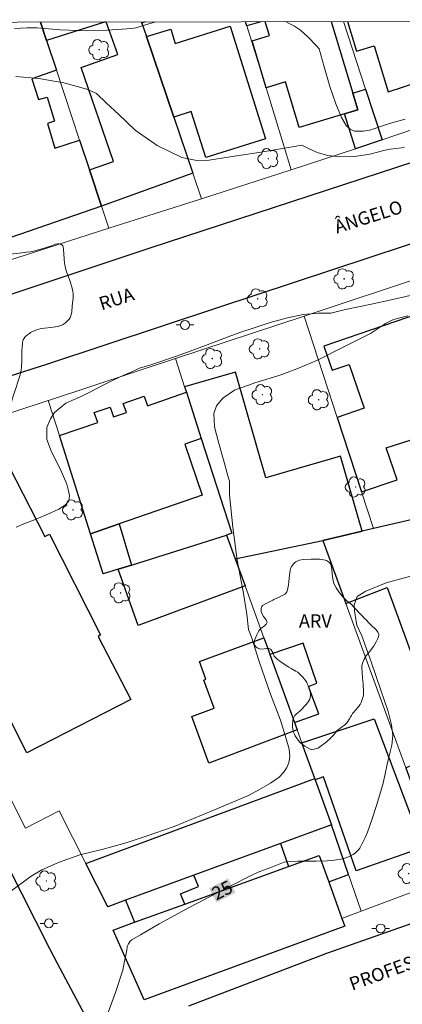
# Model space of a CAD drawing. Units: metres. Extents: x 283107 to 283623, y 1673788 to 1674353.
# Drawn here: x 283428 to 283472, y 1674237 to 1674348 of the extents above; entities that cross this region are included whole.
import ezdxf
from ezdxf.enums import TextEntityAlignment as Align

# ---------------------------------------------------------------- set-up
doc = ezdxf.new("R2010")
doc.units = ezdxf.units.M
doc.header["$MEASUREMENT"] = 0
for name, color, linetype, lineweight in [('Articulacao', 7, 'Continuous', 18), ('Edificacoes', 7, 'Continuous', 30), ('Muro_Grade', 8, 'Continuous', 20), ('Pavimentacao_Asfaltica_Mfio', 10, 'Continuous', 30), ('Poste', 7, 'Continuous', 9), ('Topon_Curvas_Mestras_Masc', 255, 'Continuous', 9), ('Topon_de_Vias', 7, 'Continuous', 9)]:
    doc.layers.add(name, color=color, linetype=linetype, lineweight=lineweight)
for name, color, linetype, lineweight, true_color in [('Arvores_Isoladas', 7, 'Continuous', 18, 0x00ff33), ('Curvas_Intermediarias', 7, 'Continuous', 9, 0x783c14), ('Curvas_Mestras', 7, 'Continuous', 20, 0x783c14), ('Topon_Curvas_Mestras', 7, 'Continuous', 9, 0x783c14), ('Topon_Vegetacao', 7, 'Continuous', 9, 0x00ff33), ('Vegetacao', 7, 'Orla8', 9, 0x00ff33)]:
    doc.layers.add(name, color=color, linetype=linetype, lineweight=lineweight, true_color=true_color)
doc.styles.add('Arial', font='arial.ttf', dxfattribs={"height": 1.5})
doc.styles.get("Standard").update_dxf_attribs({"font": 'arial.ttf'})
doc.linetypes.add('Orla8', pattern='A,6,-0.5,["V",Standard,S=1,R=0,X=-0.5,Y=-1],-0.5,6,-0.5,["V",Standard,S=1,R=0,X=-0.5,Y=-1],-0.5', length=14)

# ---------------------------------------------------------------- blocks, each defined once
blk = doc.blocks.new('Poste')
at = {"layer": 'Poste'}
for points in [[(-0.5, 0), (-1, 0)], [(0.5, 0), (1, 0)]]:
    blk.add_lwpolyline(points, dxfattribs=at)
blk.add_lwpolyline([(0, 0.5, 1), (0, -0.5, 1)], format="xyb", close=True, dxfattribs=at)
blk = doc.blocks.new('Arvore')
at = {"layer": 'Arvores_Isoladas'}
blk.add_lwpolyline([(-0.72, 0.49, 0.872324), (-0.72, -0.55, 0.862983), (0.28, -0.83, 0.900105), (0.89, 0.03, 0.863155), (0.26, 0.86, 0.882486)], format="xyb", close=True, dxfattribs=at)
blk.add_circle((0, 0), 0.0286, dxfattribs=at)

msp = doc.modelspace()

# ---------------------------------------------------------------- linework, layer by layer
at = {"layer": 'Articulacao', "flags": 128}
msp.add_lwpolyline([(283123.44, 1674347.68), (283605.63, 1674348.41), (283606.45, 1673794.14), (283124.29, 1673793.42), (283123.44, 1674347.68)], close=True, dxfattribs=at)
at = {"layer": 'Curvas_Intermediarias', "flags": 128}
for points, elevation in [([(283427.65, 1674347.43), (283429.06, 1674347.5), (283430.18, 1674347.5), (283432.83, 1674347.25), (283435.74, 1674347.14), (283438.14, 1674347.24), (283439.85, 1674347.33), (283440.88, 1674347.4), (283441.38, 1674347.48), (283442.75, 1674347.9), (283443.64, 1674348.16)], 29), ([(283458.32, 1674348.19), (283458.75, 1674347.99), (283459.35, 1674347.66), (283460.05, 1674347.21), (283460.91, 1674346.43), (283461.8, 1674345.49), (283462.14, 1674345.1), (283462.71, 1674343.08), (283463.36, 1674340.84), (283464.03, 1674338.88), (283464.68, 1674337.32), (283465.21, 1674336.43), (283465.7, 1674335.97), (283466.21, 1674335.77), (283467.19, 1674335.77), (283467.87, 1674335.92), (283468.57, 1674336.12), (283469.34, 1674336.38), (283470.11, 1674336.67), (283471.88, 1674337.16)], 29), ([(283427.79, 1674341.96), (283430.39, 1674341.76), (283433.22, 1674341.25), (283435.82, 1674340.54), (283436.92, 1674340.04), (283438.07, 1674338.97), (283439.47, 1674337.66), (283441.3, 1674335.89), (283443.81, 1674334.16), (283446.58, 1674332.79), (283448.29, 1674332.48), (283449.7, 1674332.5), (283452.07, 1674332.9), (283455.3, 1674333.38), (283458.44, 1674333.91), (283460.19, 1674334.22), (283461.09, 1674333.75), (283462.02, 1674333.34), (283463.12, 1674333.05), (283464.53, 1674332.89), (283466.14, 1674332.92), (283467.9, 1674333.2), (283469.62, 1674333.65), (283470.21, 1674333.74), (283470.84, 1674333.82), (283471.48, 1674333.92), (283471.83, 1674333.96)], 28), ([(283473.3, 1674317.37), (283470.66, 1674316.77), (283467.88, 1674316.16), (283465.15, 1674315.6), (283463.49, 1674315.18), (283462.03, 1674315.17), (283460.35, 1674315.03), (283458.56, 1674314.66), (283456.6, 1674314.13), (283454.77, 1674313.54), (283453.29, 1674313.04), (283451.86, 1674312.52), (283449.29, 1674311.52), (283446.12, 1674310.35), (283443.1, 1674309.34), (283441.79, 1674308.94), (283440.94, 1674308.54), (283440.01, 1674308.16), (283438.91, 1674307.62), (283437.84, 1674307.1), (283437.06, 1674306.69), (283436.26, 1674306.28), (283435.28, 1674305.79), (283434.13, 1674305.3), (283433.44, 1674304.98), (283432.8, 1674304.47), (283432.19, 1674303.92), (283431.7, 1674303.22), (283431.32, 1674302.24), (283431.29, 1674300.88), (283431.85, 1674299.47), (283432.82, 1674297.57), (283433.55, 1674295.82), (283433.71, 1674295.21), (283433.88, 1674294.53), (283433.79, 1674293.95), (283433.43, 1674293.47), (283432.65, 1674293.01), (283431.5, 1674292.47), (283430.11, 1674291.88), (283428.7, 1674291.35), (283427.82, 1674290.96)], 27), ([(283427.07, 1674249.65), (283429.51, 1674251.46), (283430.74, 1674252.18), (283432.61, 1674253.01), (283435.06, 1674253.86), (283437.67, 1674254.51), (283439.88, 1674255.11), (283440.51, 1674255.28), (283442.46, 1674255.92), (283445.72, 1674257.07), (283450.12, 1674258.88), (283454.15, 1674260.56), (283455.31, 1674261.22), (283456.65, 1674261.97), (283457.61, 1674262.64), (283458.12, 1674263.2), (283458.5, 1674263.76), (283458.7, 1674264.29), (283458.81, 1674265.01), (283458.76, 1674265.82), (283458.43, 1674266.98), (283457.76, 1674269.1), (283456.62, 1674272.06), (283455.36, 1674275.73), (283454.47, 1674278.52), (283454.16, 1674279.38), (283453.96, 1674281.12), (283453.56, 1674283.68), (283452.85, 1674287.21), (283452.36, 1674290.95), (283452.01, 1674294.63), (283451.99, 1674296.17), (283451.81, 1674296.78), (283451.31, 1674298.57), (283450.73, 1674300.59), (283450.29, 1674302.31), (283450.22, 1674303.82), (283450.52, 1674304.71), (283451.23, 1674305.56), (283452.57, 1674306.47), (283454.96, 1674307.33), (283457.35, 1674308.06), (283458.04, 1674308.26), (283459.8, 1674308.95), (283461.96, 1674309.85), (283464.86, 1674311.35), (283467.97, 1674312.89), (283469.68, 1674314.03), (283470.59, 1674314.47), (283472.2, 1674314.87)], 26)]:
    msp.add_lwpolyline(points, dxfattribs=dict(at, elevation=elevation))
at = {"layer": 'Curvas_Mestras', "elevation": 25, "flags": 128}
msp.add_lwpolyline([(283473.6, 1674285.7), (283469.75, 1674284.65), (283467.45, 1674283.72), (283466.47, 1674283.1), (283466.13, 1674282.18), (283466.14, 1674281.49), (283466.3, 1674280.51), (283466.42, 1674279.87), (283466.97, 1674278.65), (283468.04, 1674275.72), (283469.14, 1674272.51), (283469.95, 1674270.1), (283470.35, 1674268.59), (283470.5, 1674267.36), (283470.4, 1674266.26), (283470.2, 1674265.53), (283469.85, 1674264.12), (283469.59, 1674262.86), (283469.35, 1674261.82), (283468.63, 1674259.45), (283468.15, 1674257.93), (283467.85, 1674257.06), (283467.61, 1674256.43), (283467.35, 1674255.81), (283467.06, 1674255.21), (283466.75, 1674254.63), (283466.62, 1674254.44), (283466.46, 1674254.26), (283466.28, 1674254.1), (283466.01, 1674253.9), (283465.79, 1674253.77), (283465.48, 1674253.63), (283465.16, 1674253.51), (283464.85, 1674253.42), (283463.88, 1674253.27), (283463.07, 1674253.2), (283461.82, 1674253.16), (283459.73, 1674253.14), (283458.41, 1674253.08), (283458.19, 1674253.02), (283456.86, 1674252.49), (283455.25, 1674251.88), (283454.69, 1674251.64), (283454.13, 1674251.38), (283450.6, 1674249.56), (283447.52, 1674247.95), (283444.04, 1674246.04), (283441.9, 1674244.82), (283440.94, 1674244.24), (283440.76, 1674244.07), (283440.56, 1674243.79), (283440.4, 1674243.48), (283440.39, 1674243.46), (283440.35, 1674243.08), (283440.25, 1674242.52), (283440.08, 1674241.64), (283439.93, 1674240.79), (283439.1, 1674238.29), (283437.98, 1674235.29)], dxfattribs=at)
at = {"layer": 'Edificacoes', "flags": 128}
for points in [[(283430.58, 1674348.14), (283431.27, 1674346.06), (283432.38, 1674342.71), (283429.61, 1674341.73), (283430.36, 1674339.36), (283431.33, 1674339.64), (283432.19, 1674336.91), (283431.36, 1674336.64), (283432.22, 1674333.86), (283435.01, 1674334.78), (283436.13, 1674331.4), (283437.5, 1674327.3), (283427.1, 1674323.72), (283426.73, 1674324.81), (283423.92, 1674332.91), (283426.51, 1674333.8), (283424.93, 1674338.39), (283422.33, 1674337.49)], [(283437.94, 1674348.16), (283431.27, 1674346.06), (283430.58, 1674348.14)], [(283442.03, 1674348.16), (283442.08, 1674348.03), (283442.59, 1674346.52), (283445.68, 1674337.39), (283447.83, 1674331.03), (283437.5, 1674327.3), (283436.13, 1674331.4), (283438.86, 1674332.36), (283435.2, 1674342.99), (283439.34, 1674344.48), (283438.01, 1674348.16)], [(283442.46, 1674348.16), (283442.08, 1674348.03), (283442.03, 1674348.16)], [(283453.96, 1674347.71), (283453.82, 1674348.18)], [(283455.54, 1674348.18), (283453.96, 1674347.71)], [(283463.52, 1674348.19), (283465.96, 1674340.09), (283466.53, 1674338.2), (283465.02, 1674337.74), (283459.9, 1674336.2), (283458.35, 1674341.36), (283456.15, 1674340.7), (283454.56, 1674346.03), (283456.51, 1674346.62), (283456.04, 1674348.18)], [(283465.37, 1674348.2), (283466.37, 1674344.85), (283468.39, 1674345.46), (283469.96, 1674340.26), (283475.28, 1674341.99), (283478.41, 1674343), (283478.19, 1674343.68), (283476.73, 1674348.21)]]:
    msp.add_lwpolyline(points, dxfattribs=at)
for points in [[(283445.85, 1674345.7), (283452.08, 1674347.66), (283456.09, 1674334.91), (283449.32, 1674332.79), (283447.67, 1674338.02), (283445.68, 1674337.39), (283442.59, 1674346.52), (283445.34, 1674347.34), (283445.85, 1674345.7)], [(283467.41, 1674340.53), (283469.29, 1674334.81), (283466.26, 1674333.78), (283465.02, 1674337.74), (283466.53, 1674338.2), (283465.96, 1674340.09), (283467.41, 1674340.53)], [(283466.96, 1674294.94), (283470.98, 1674296.32), (283469.74, 1674299.92), (283477.06, 1674302.28), (283477.59, 1674300.86), (283473.82, 1674299.48), (283475.9, 1674293.4), (283482.16, 1674295.52), (283479.21, 1674304.8), (283476.78, 1674304.07), (283476.33, 1674305.44), (283476.74, 1674305.58), (283473.46, 1674315.15), (283462.69, 1674311.45), (283463.62, 1674308.72), (283465.56, 1674309.39), (283467.26, 1674304.42), (283464.2, 1674303.37), (283466.96, 1674294.94)], [(283467.04, 1674290.49), (283464.55, 1674298.99), (283456.11, 1674296.55), (283452.66, 1674308.52), (283446.91, 1674306.86), (283447.11, 1674306.23), (283448.8, 1674301), (283452.26, 1674290.29), (283451.67, 1674290.06), (283452.64, 1674287.38), (283462.55, 1674289.45), (283467.04, 1674290.49)], [(283448.8, 1674301), (283446.92, 1674300.36), (283448.91, 1674294.57), (283439.5, 1674291.34), (283436.25, 1674290.22), (283432.73, 1674301.32), (283437.07, 1674302.81), (283436.68, 1674303.95), (283438.46, 1674304.56), (283438.85, 1674303.45), (283440.31, 1674303.95), (283439.96, 1674304.97), (283442.32, 1674305.78), (283442.69, 1674304.71), (283447.11, 1674306.23), (283448.8, 1674301)], [(283440.83, 1674271.43), (283429.04, 1674265.42), (283426.8, 1674269.81), (283427.01, 1674269.91), (283425.58, 1674272.73), (283425.15, 1674272.54), (283423.1, 1674276.55), (283421.44, 1674279.81), (283419.35, 1674283.89), (283419.62, 1674284.05), (283414.59, 1674293.68), (283426.13, 1674299.56), (283431.06, 1674289.9), (283431.59, 1674290.17), (283437.4, 1674278.77), (283437.1, 1674278.58), (283440.83, 1674271.43)], [(283440.88, 1674286.67), (283439.4, 1674286.2), (283437.7, 1674285.67), (283436.25, 1674290.22), (283439.5, 1674291.34), (283440.88, 1674286.67)], [(283485.22, 1674256.89), (283485.1, 1674257.22), (283481.55, 1674267.16), (283479.42, 1674273.12), (283475.99, 1674282.71), (283474.85, 1674285.91), (283472.74, 1674291.81), (283468.32, 1674290.79), (283467.04, 1674290.49), (283462.55, 1674289.45), (283465.16, 1674282.31), (283469.86, 1674284.14), (283475.88, 1674267.61), (283476.25, 1674267.75), (283477.04, 1674265.7), (283471.96, 1674263.72), (283475.8, 1674253.22), (283485.22, 1674256.89)], [(283453.76, 1674284.3), (283441.65, 1674279.81), (283439.4, 1674286.2), (283440.88, 1674286.67), (283441.01, 1674286.71), (283451.67, 1674290.06), (283452.64, 1674287.38), (283453.76, 1674284.3)], [(283455.88, 1674278.44), (283456.32, 1674277.22), (283456.57, 1674276.54), (283458.19, 1674272.07), (283459.37, 1674268.83), (283459.66, 1674268.01), (283449.67, 1674264.22), (283447.71, 1674269.53), (283450.27, 1674270.47), (283449.09, 1674273.65), (283449.33, 1674273.74), (283448.59, 1674275.74), (283455.88, 1674278.44)], [(283462.12, 1674269.81), (283460.93, 1674272.9), (283461.88, 1674273.29), (283460.34, 1674277.84), (283456.57, 1674276.54), (283458.19, 1674272.07), (283459.37, 1674268.83), (283462.12, 1674269.81)], [(283460.19, 1674266.55), (283468.39, 1674269.24), (283473.9, 1674254.71), (283466.34, 1674252.06), (283462.64, 1674262.68), (283461.71, 1674262.36), (283461.66, 1674262.5), (283460.19, 1674266.55)], [(283461.66, 1674262.5), (283461.71, 1674262.36), (283463.56, 1674257.26), (283457.76, 1674255.14), (283447.97, 1674251.56), (283440.21, 1674248.73), (283438.2, 1674247.99), (283435.72, 1674252.89), (283461.66, 1674262.5)], [(283458.69, 1674252.53), (283462.17, 1674253.78), (283463.24, 1674250.82), (283465.49, 1674251.64), (283463.56, 1674257.26), (283457.76, 1674255.14), (283458.69, 1674252.53)], [(283438.8, 1674245.34), (283441.22, 1674246.22), (283446.93, 1674248.28), (283458.69, 1674252.53), (283462.17, 1674253.78), (283463.24, 1674250.82), (283464.73, 1674246.67), (283465.05, 1674245.78), (283442.33, 1674237.45), (283438.8, 1674245.34)], [(283446.93, 1674248.28), (283446.46, 1674249.45), (283448.49, 1674250.28), (283447.97, 1674251.56), (283440.21, 1674248.73), (283441.22, 1674246.22), (283446.93, 1674248.28)]]:
    msp.add_lwpolyline(points, close=True, dxfattribs=at)
at = {"layer": 'Muro_Grade', "flags": 128}
for points in [[(283389.68, 1674329.12), (283392.98, 1674322.33), (283393.96, 1674322.68), (283400.54, 1674312.47), (283419.03, 1674318.61), (283427.89, 1674321.45), (283438.33, 1674324.79), (283448.81, 1674328.14), (283458.97, 1674331.42), (283466.26, 1674333.78), (283469.29, 1674334.81), (283476.73, 1674337.33), (283479.9, 1674338.4), (283487.22, 1674340.88), (283490.25, 1674341.86), (283500.79, 1674345.27), (283510.04, 1674348.26)], [(283430.58, 1674348.14), (283431.27, 1674346.06), (283432.38, 1674342.71), (283435.01, 1674334.78), (283436.13, 1674331.4), (283437.5, 1674327.3), (283438.33, 1674324.79)], [(283442.03, 1674348.16), (283442.08, 1674348.03), (283442.59, 1674346.52), (283445.68, 1674337.39), (283447.83, 1674331.03), (283448.81, 1674328.14)], [(283453.82, 1674348.18), (283453.96, 1674347.71), (283456.15, 1674340.7), (283458.97, 1674331.42)], [(283464.89, 1674348.2), (283467.41, 1674340.53), (283469.29, 1674334.81)], [(283445.88, 1674310.05), (283446.91, 1674306.86), (283447.11, 1674306.23), (283448.8, 1674301), (283452.26, 1674290.29), (283451.67, 1674290.06), (283452.64, 1674287.38), (283451.67, 1674290.06), (283452.64, 1674287.38), (283453.76, 1674284.3), (283455.88, 1674278.44), (283456.32, 1674277.22), (283456.57, 1674276.54), (283458.19, 1674272.07), (283459.37, 1674268.83), (283459.66, 1674268.01), (283460.19, 1674266.55), (283461.66, 1674262.5), (283461.71, 1674262.36), (283463.56, 1674257.26), (283457.76, 1674255.14), (283447.97, 1674251.56), (283440.21, 1674248.73), (283438.2, 1674247.99), (283435.72, 1674252.89), (283432.71, 1674258.84), (283428.89, 1674256.89), (283408.29, 1674297.66), (283431.46, 1674305.3), (283431.6, 1674305.34), (283445.88, 1674310.05), (283460.44, 1674314.85), (283474.54, 1674319.53)], [(283468.32, 1674290.79), (283472.74, 1674291.81), (283482.41, 1674294.73), (283482.16, 1674295.52), (283479.21, 1674304.8), (283474.54, 1674319.53)], [(283452.64, 1674287.38), (283462.55, 1674289.45), (283467.04, 1674290.49), (283468.32, 1674290.79), (283466.96, 1674294.94), (283464.2, 1674303.37), (283460.44, 1674314.85)], [(283431.46, 1674305.3), (283432.73, 1674301.32), (283436.25, 1674290.22), (283437.7, 1674285.67), (283439.4, 1674286.2), (283440.88, 1674286.67), (283441.01, 1674286.71), (283451.67, 1674290.06)], [(283462.55, 1674289.45), (283465.16, 1674282.31), (283471.96, 1674263.72), (283475.8, 1674253.22), (283476.57, 1674251.12)], [(283466.91, 1674247.5), (283476.57, 1674251.12), (283486.01, 1674254.66), (283495.58, 1674258.24), (283496.18, 1674258.47), (283498.67, 1674259.4), (283505.51, 1674261.96), (283505.78, 1674262.06), (283514.98, 1674265.43), (283515.4, 1674265.59), (283517.82, 1674266.47), (283524.21, 1674268.81), (283524.47, 1674268.91), (283533.97, 1674272.39), (283543.39, 1674275.84), (283552.7, 1674279.25), (283561.94, 1674282.45), (283562.28, 1674282.57), (283565.29, 1674283.6), (283565.2, 1674283.87)], [(283464.73, 1674246.67), (283466.91, 1674247.5), (283465.49, 1674251.64), (283463.56, 1674257.26)]]:
    msp.add_lwpolyline(points, dxfattribs=at)
at = {"layer": 'Pavimentacao_Asfaltica_Mfio', "flags": 128}
for points in [[(283521.43, 1674348.28), (283521.4, 1674348.27), (283482.9, 1674335.61), (283442.97, 1674322.54), (283409.19, 1674311.31), (283401.23, 1674308.76), (283400.7, 1674308.66), (283400.16, 1674308.64), (283399.62, 1674308.7), (283399.09, 1674308.83), (283398.6, 1674309.04), (283398.13, 1674309.33), (283397.72, 1674309.67), (283397.35, 1674310.08), (283397.05, 1674310.53), (283396.82, 1674311.03), (283396.78, 1674311.15), (283387.58, 1674328.87), (283377.61, 1674348.06)], [(283549.6, 1674348.32), (283533.78, 1674343.03), (283515.11, 1674336.96), (283480.57, 1674325.68), (283450.76, 1674315.81), (283431.25, 1674309.38), (283407.3, 1674301.74)], [(283447.4, 1674236.77), (283463.02, 1674242.73), (283481.58, 1674249.27), (283505.55, 1674257.97), (283528.31, 1674266.36), (283545.95, 1674272.78), (283579.59, 1674285.05), (283588.47, 1674288.41), (283588.89, 1674288.65), (283589.26, 1674288.94), (283589.58, 1674289.3), (283589.83, 1674289.71), (283590.01, 1674290.15), (283590.11, 1674290.61), (283590.14, 1674291.09), (283590.08, 1674291.56), (283589.98, 1674291.97), (283589.94, 1674292.1)], [(283420.55, 1674265.04), (283431.61, 1674243.25), (283432.47, 1674241.6), (283435.58, 1674235.78)]]:
    msp.add_lwpolyline(points, dxfattribs=at)
at = {"layer": 'Topon_Curvas_Mestras_Masc'}
msp.add_solid([(283450.51, 1674248.47, 25), (283452.67, 1674249.59, 25), (283449.68, 1674250.07, 25), (283451.84, 1674251.19, 25)], dxfattribs=at)
msp.add_solid([(283450.51, 1674248.47, 25), (283452.67, 1674249.59, 25), (283449.68, 1674250.07, 25), (283451.84, 1674251.19, 25)], dxfattribs=at)
at = {"layer": 'Vegetacao', "flags": 128}
for points in [[(283407.77, 1674288.95), (283407.28, 1674288.62), (283406.65, 1674288.14), (283406.31, 1674287.93), (283406.19, 1674287.87), (283405.95, 1674287.78), (283405.77, 1674287.74), (283405.43, 1674287.72), (283405.18, 1674287.75), (283404.92, 1674287.83), (283404.79, 1674287.88), (283404.61, 1674287.99), (283404.36, 1674288.2), (283404.13, 1674288.52), (283403.87, 1674288.96), (283403.72, 1674289.16), (283402.95, 1674290.03), (283402.55, 1674290.46), (283402.34, 1674290.68), (283401.91, 1674291.08), (283401.69, 1674291.22), (283401.38, 1674291.39), (283401.23, 1674291.48), (283400.86, 1674291.73), (283400.69, 1674291.87), (283400.45, 1674292.13), (283400.4, 1674292.21), (283400.33, 1674292.36), (283400.3, 1674292.52), (283400.3, 1674292.85), (283400.32, 1674293.05), (283400.38, 1674293.44), (283400.44, 1674293.74), (283400.72, 1674294.72), (283400.89, 1674295.19), (283401.08, 1674295.64), (283401.2, 1674295.85), (283401.42, 1674296.22), (283401.74, 1674296.68), (283401.9, 1674296.93), (283402.44, 1674297.74), (283402.71, 1674298.14), (283403.14, 1674298.75), (283403.54, 1674299.27), (283403.74, 1674299.54), (283404.05, 1674299.93), (283404.54, 1674300.54), (283404.8, 1674300.84), (283405.07, 1674301.08), (283405.35, 1674301.23), (283405.49, 1674301.28), (283405.71, 1674301.33), (283406.12, 1674301.37), (283406.4, 1674301.37), (283406.95, 1674301.33), (283407.35, 1674301.26), (283407.55, 1674301.22), (283408.65, 1674300.94), (283409.24, 1674300.81), (283409.54, 1674300.76), (283409.75, 1674300.75), (283410.16, 1674300.75), (283410.47, 1674300.75), (283411.19, 1674300.75), (283411.55, 1674300.77), (283411.86, 1674300.81), (283412.26, 1674300.9), (283412.47, 1674300.95), (283412.73, 1674300.99), (283413.09, 1674301.05), (283413.27, 1674301.08), (283413.84, 1674301.13), (283414.14, 1674301.14), (283414.57, 1674301.14), (283415.35, 1674301.11), (283415.79, 1674301.09), (283416.67, 1674301.05), (283417.46, 1674301.04), (283417.85, 1674301.06), (283418.43, 1674301.13), (283418.85, 1674301.23), (283419.11, 1674301.32), (283419.63, 1674301.55), (283419.94, 1674301.71), (283420.54, 1674302.05), (283420.71, 1674302.17), (283421.03, 1674302.44), (283421.26, 1674302.67), (283421.36, 1674302.83), (283421.39, 1674302.95), (283421.4, 1674303.18), (283421.32, 1674303.41), (283421.25, 1674303.52), (283421.15, 1674303.6), (283421.08, 1674303.63), (283420.89, 1674303.7), (283420.5, 1674303.82), (283420.11, 1674303.92), (283419.32, 1674304.13), (283418.84, 1674304.29), (283418.19, 1674304.49), (283417.86, 1674304.6), (283417.62, 1674304.72), (283417.47, 1674304.81), (283417.19, 1674305.04), (283416.92, 1674305.32), (283416.81, 1674305.47), (283416.68, 1674305.72), (283416.65, 1674305.83), (283416.6, 1674306.06), (283416.58, 1674306.29), (283416.59, 1674306.45), (283416.64, 1674306.75), (283416.7, 1674307.02), (283416.89, 1674307.54), (283417.09, 1674307.92), (283417.28, 1674308.19), (283417.71, 1674308.67), (283418.02, 1674308.98), (283418.43, 1674309.38), (283418.63, 1674309.59), (283418.9, 1674309.93), (283419.02, 1674310.11), (283419.42, 1674310.8), (283419.58, 1674311.15), (283419.68, 1674311.51), (283419.7, 1674311.7), (283419.71, 1674312.18), (283419.73, 1674312.84), (283419.74, 1674313.17), (283419.77, 1674314.08), (283419.79, 1674314.54), (283419.82, 1674315.02), (283419.91, 1674315.99), (283420, 1674316.47), (283420.08, 1674316.79), (283420.28, 1674317.41), (283420.4, 1674317.76), (283420.49, 1674317.98), (283420.67, 1674318.42), (283420.77, 1674318.63), (283420.97, 1674319.02), (283421.17, 1674319.37), (283421.31, 1674319.58), (283421.58, 1674319.93), (283421.66, 1674320.01), (283421.8, 1674320.17), (283421.94, 1674320.31), (283422.21, 1674320.57), (283422.45, 1674320.77), (283422.59, 1674320.86), (283422.83, 1674320.98), (283423.11, 1674321.09), (283423.26, 1674321.14), (283423.5, 1674321.21), (283423.63, 1674321.25), (283423.83, 1674321.29), (283424.06, 1674321.34), (283424.18, 1674321.36), (283424.46, 1674321.42), (283425.01, 1674321.53), (283425.57, 1674321.63), (283426.68, 1674321.81), (283427.87, 1674321.94), (283428.46, 1674322), (283428.79, 1674322.05), (283429, 1674322.08), (283429.4, 1674322.14), (283429.64, 1674322.18), (283430.1, 1674322.29), (283430.99, 1674322.55), (283431.47, 1674322.69), (283431.83, 1674322.82), (283432.02, 1674322.9), (283432.3, 1674323), (283432.56, 1674323.05), (283432.7, 1674323.05), (283432.9, 1674322.99), (283433.05, 1674322.87), (283433.11, 1674322.8), (283433.15, 1674322.68), (283433.21, 1674321.98), (283433.26, 1674321.25), (283433.29, 1674320.88), (283433.37, 1674320.44), (283433.54, 1674319.88), (283433.64, 1674319.59), (283433.95, 1674318.76), (283434.18, 1674318.03), (283434.25, 1674317.65), (283434.28, 1674317.41), (283434.27, 1674316.92), (283434.19, 1674315.99), (283434.12, 1674315.33), (283434.07, 1674315.01), (283434.04, 1674314.89), (283433.93, 1674314.66), (283433.78, 1674314.46), (283433.41, 1674314.09), (283433.08, 1674313.86), (283432.9, 1674313.78), (283432.54, 1674313.68), (283432.28, 1674313.63), (283431.75, 1674313.56), (283431.03, 1674313.48), (283430.68, 1674313.43), (283430.15, 1674313.29), (283429.9, 1674313.19), (283429.74, 1674313.13), (283429.46, 1674312.98), (283429.33, 1674312.9), (283429.11, 1674312.74), (283428.93, 1674312.57), (283428.83, 1674312.47), (283428.7, 1674312.26), (283428.64, 1674312.15), (283428.6, 1674312.07), (283428.58, 1674312.01), (283428.56, 1674311.88), (283428.55, 1674311.81), (283428.53, 1674311.63), (283428.51, 1674311.43), (283428.5, 1674311.29), (283428.48, 1674311), (283428.47, 1674309.83), (283428.43, 1674309.1), (283428.39, 1674308.74), (283428.28, 1674308.2), (283428.15, 1674307.75), (283427.96, 1674307.17), (283427.87, 1674306.89), (283427.72, 1674306.45), (283427.41, 1674305.57), (283427.33, 1674305.25), (283427.25, 1674304.83), (283427.18, 1674304.62), (283427.1, 1674304.45), (283426.93, 1674304.15), (283426.74, 1674303.87), (283426.34, 1674303.39), (283426.2, 1674303.25), (283425.92, 1674302.98), (283425.33, 1674302.5), (283425.02, 1674302.23), (283424.87, 1674302.1), (283424.75, 1674302.01), (283424.47, 1674301.81), (283423.9, 1674301.39), (283423.66, 1674301.2), (283423.53, 1674301.07), (283423.48, 1674301.01), (283423.42, 1674300.93), (283423.29, 1674300.72), (283423.21, 1674300.6), (283423.05, 1674300.41), (283422.6, 1674299.89), (283422.45, 1674299.67), (283422.38, 1674299.54), (283422.16, 1674299.1), (283422.05, 1674298.87), (283421.88, 1674298.49), (283421.71, 1674298.06), (283421.63, 1674297.83), (283421.55, 1674297.66), (283421.51, 1674297.58), (283421.44, 1674297.45), (283421.2, 1674297.07), (283421.06, 1674296.88), (283420.97, 1674296.8), (283420.78, 1674296.68), (283420.42, 1674296.57), (283420.24, 1674296.54), (283420.07, 1674296.51), (283419.99, 1674296.5), (283419.84, 1674296.49), (283419.56, 1674296.49), (283419.18, 1674296.53), (283418.46, 1674296.63), (283418.38, 1674296.64), (283418.25, 1674296.67), (283418.15, 1674296.7), (283418.01, 1674296.76), (283417.89, 1674296.82), (283417.82, 1674296.83), (283417.73, 1674296.81), (283417.66, 1674296.79), (283417.56, 1674296.76), (283417.49, 1674296.74), (283417.39, 1674296.69), (283417.19, 1674296.61), (283417.05, 1674296.55), (283416.75, 1674296.4), (283416.46, 1674296.23), (283415.87, 1674295.87), (283415.3, 1674295.53), (283415.02, 1674295.33), (283414.88, 1674295.22), (283414.62, 1674294.97), (283414.44, 1674294.78), (283414.34, 1674294.65), (283414.24, 1674294.48), (283414.22, 1674294.39), (283414.21, 1674294.25), (283414.22, 1674293.97), (283414.25, 1674293.78), (283414.34, 1674293.4), (283414.43, 1674293.11), (283414.54, 1674292.82), (283414.6, 1674292.67), (283414.7, 1674292.44), (283414.79, 1674292.24), (283415, 1674291.79), (283415.15, 1674291.48), (283415.45, 1674290.83), (283415.64, 1674290.34), (283415.74, 1674289.87), (283415.78, 1674289.56), (283415.78, 1674289.35), (283415.76, 1674288.94), (283415.71, 1674288.65), (283415.64, 1674288.52), (283415.5, 1674288.32), (283415.28, 1674288.17), (283415.13, 1674288.1), (283414.82, 1674288.03), (283414.61, 1674288.01), (283414.18, 1674288.01), (283413.97, 1674288.04), (283413.71, 1674288.09), (283413.58, 1674288.13), (283413.34, 1674288.26), (283413.2, 1674288.39), (283412.96, 1674288.72), (283412.56, 1674289.46), (283412.35, 1674289.77), (283412.28, 1674289.85), (283412.13, 1674290.01), (283411.93, 1674290.2), (283411.82, 1674290.29), (283411.69, 1674290.37), (283411.63, 1674290.42), (283411.38, 1674290.52), (283411.24, 1674290.55), (283411.04, 1674290.54), (283410.67, 1674290.44), (283409.94, 1674290.15), (283409.21, 1674289.79), (283408.72, 1674289.52)], [(283463.87, 1674267.55), (283463.73, 1674267.38), (283463.51, 1674267.13), (283463.4, 1674267.02), (283462.94, 1674266.62), (283462.24, 1674266.07), (283462.03, 1674265.95), (283461.88, 1674265.89), (283461.58, 1674265.81), (283461.37, 1674265.79), (283461.27, 1674265.8), (283461.12, 1674265.84), (283460.78, 1674266.02), (283460.54, 1674266.17), (283460.23, 1674266.38), (283460.09, 1674266.49), (283459.93, 1674266.65), (283459.66, 1674267), (283459.44, 1674267.35), (283459.34, 1674267.53), (283459.22, 1674267.83), (283459.16, 1674268.11), (283459.14, 1674268.3), (283459.14, 1674268.68), (283459.17, 1674269.06), (283459.2, 1674269.24), (283459.27, 1674269.41), (283459.31, 1674269.49), (283459.41, 1674269.62), (283459.59, 1674269.82), (283459.97, 1674270.14), (283460.16, 1674270.32), (283460.54, 1674270.72), (283460.72, 1674270.93), (283460.99, 1674271.3), (283461.05, 1674271.41), (283461.14, 1674271.64), (283461.18, 1674271.89), (283461.18, 1674272.06), (283461.13, 1674272.4), (283461.04, 1674272.71), (283460.99, 1674272.86), (283460.91, 1674273.05), (283460.81, 1674273.27), (283460.74, 1674273.39), (283460.61, 1674273.6), (283460.49, 1674273.76), (283460.31, 1674273.96), (283460.21, 1674274.06), (283460.04, 1674274.24), (283459.94, 1674274.35), (283459.77, 1674274.49), (283459.65, 1674274.56), (283459.47, 1674274.67), (283459.33, 1674274.75), (283459.27, 1674274.78), (283459.17, 1674274.84), (283458.98, 1674274.96), (283458.72, 1674275.12), (283458.59, 1674275.2), (283457.84, 1674275.69), (283457.66, 1674275.81), (283457.56, 1674275.89), (283457.36, 1674276.06), (283457.25, 1674276.16), (283457.12, 1674276.27), (283457.07, 1674276.35), (283457.02, 1674276.5), (283456.99, 1674276.58), (283456.94, 1674276.68), (283456.82, 1674276.87), (283456.68, 1674277.09), (283456.58, 1674277.19), (283456.46, 1674277.23), (283456.22, 1674277.21), (283455.92, 1674277.19), (283455.53, 1674277.16), (283455.42, 1674277.17), (283455.21, 1674277.24), (283455.12, 1674277.29), (283454.99, 1674277.41), (283454.89, 1674277.53), (283454.85, 1674277.6), (283454.78, 1674277.76), (283454.77, 1674277.85), (283454.78, 1674277.97), (283454.88, 1674278.23), (283455.09, 1674278.75), (283455.31, 1674279.22), (283455.38, 1674279.32), (283455.55, 1674279.49), (283455.95, 1674279.8), (283456.13, 1674279.97), (283456.23, 1674280.12), (283456.25, 1674280.19), (283456.23, 1674280.29), (283456.13, 1674280.47), (283455.84, 1674280.86), (283455.64, 1674281.2), (283455.59, 1674281.37), (283455.58, 1674281.49), (283455.59, 1674281.74), (283455.63, 1674281.9), (283455.66, 1674281.98), (283455.74, 1674282.07), (283456.23, 1674282.34), (283456.61, 1674282.54), (283456.89, 1674282.7), (283457.03, 1674282.77), (283457.18, 1674282.84), (283457.47, 1674282.96), (283457.97, 1674283.22), (283458.09, 1674283.27), (283458.23, 1674283.34), (283458.3, 1674283.38), (283458.42, 1674283.51), (283458.48, 1674283.62), (283458.56, 1674283.86), (283458.68, 1674284.44), (283458.73, 1674284.79), (283458.79, 1674285.51), (283458.86, 1674286.04), (283458.91, 1674286.26), (283459.04, 1674286.53), (283459.12, 1674286.66), (283459.28, 1674286.85), (283459.37, 1674286.93), (283459.51, 1674287.04), (283459.75, 1674287.15), (283459.94, 1674287.22), (283460.33, 1674287.29), (283461.23, 1674287.35), (283461.86, 1674287.35), (283462.2, 1674287.33), (283462.42, 1674287.3), (283462.88, 1674287.21), (283462.99, 1674287.17), (283463.2, 1674287.05), (283463.35, 1674286.93), (283463.49, 1674286.73), (283463.52, 1674286.62), (283463.58, 1674286.14), (283463.66, 1674285.34), (283463.74, 1674284.9), (283463.79, 1674284.68), (283463.92, 1674284.36), (283464.08, 1674284.07), (283464.46, 1674283.54), (283464.86, 1674283.04), (283465.08, 1674282.81), (283465.29, 1674282.63), (283465.6, 1674282.39), (283465.74, 1674282.27), (283466.2, 1674281.79), (283466.81, 1674281.14), (283467.12, 1674280.81), (283467.22, 1674280.71), (283467.42, 1674280.5), (283467.81, 1674280.09), (283468.01, 1674279.89), (283468.61, 1674279.32), (283468.81, 1674279.07), (283468.89, 1674278.93), (283468.92, 1674278.81), (283468.92, 1674278.73), (283468.87, 1674278.57), (283468.79, 1674278.37), (283468.61, 1674277.98), (283468.45, 1674277.7), (283468.29, 1674277.45), (283468.15, 1674277.24), (283468.08, 1674277.14), (283467.98, 1674277), (283467.86, 1674276.85), (283467.71, 1674276.68), (283467.63, 1674276.59), (283467.45, 1674276.35), (283467.36, 1674276.22), (283467.25, 1674276.02), (283467.07, 1674275.57), (283466.99, 1674275.23), (283466.98, 1674275.06), (283467.07, 1674273.86), (283467.12, 1674273.26), (283467.17, 1674272.24), (283467.16, 1674271.97), (283467.13, 1674271.79), (283467.04, 1674271.44), (283466.9, 1674271.1), (283466.78, 1674270.89), (283466.51, 1674270.49), (283466.32, 1674270.27), (283466.05, 1674269.99), (283465.94, 1674269.85), (283465.81, 1674269.65), (283465.73, 1674269.51), (283465.58, 1674269.24), (283465.51, 1674269.13), (283465.38, 1674268.94), (283465.26, 1674268.78), (283465.18, 1674268.69), (283465.02, 1674268.55), (283464.79, 1674268.38), (283464.59, 1674268.24), (283464.48, 1674268.17), (283464.31, 1674268.03), (283464.19, 1674267.92), (283464.12, 1674267.85), (283464.03, 1674267.75)]]:
    msp.add_lwpolyline(points, close=True, dxfattribs=at)

# ---------------------------------------------------------------- block references
at = {"layer": 'Arvores_Isoladas'}
for p in [(283437.23, 1674345.01), (283456.39, 1674332.68), (283464.98, 1674319.07), (283455.18, 1674316.81), (283455.41, 1674311.14), (283450.04, 1674310.05), (283455.72, 1674305.95), (283462.1, 1674305.38), (283466.28, 1674295.51), (283434.27, 1674292.92), (283439.65, 1674283.52), (283431.24, 1674250.9), (283472.29, 1674251.74)]:
    msp.add_blockref('Arvore', p, dxfattribs=at)
at = {"layer": 'Poste'}
for p in [(283446.95, 1674313.85), (283431.53, 1674246.1), (283469.12, 1674245.53)]:
    msp.add_blockref('Poste', p, dxfattribs=at)

# ---------------------------------------------------------------- texts
at = {"layer": 'Topon_Curvas_Mestras', "style": 'Arial'}
msp.add_text('25', height=1.5, rotation=27.3314, dxfattribs=at).set_placement((283451.17, 1674249.85, 25), align=Align.MIDDLE_CENTER)
at = {"layer": 'Topon_de_Vias', "style": 'Arial'}
for s, p in [('ÂNGELO', (283464.16, 1674324.19)), ('RUA', (283437.5, 1674315.49))]:
    msp.add_text(s, height=1.5, rotation=17.5192, dxfattribs=at).set_placement(p)
at = {"layer": 'Topon_de_Vias', "style": 'Arial', "oblique": 359.9999}
msp.add_text('PROFESSOR', height=1.5, rotation=19.9212, dxfattribs=at).set_placement((283465.89, 1674238.46))
at = {"layer": 'Topon_Vegetacao', "style": 'Arial'}
msp.add_text('ARV', height=1.5, dxfattribs=at).set_placement((283459.86, 1674279.59))

doc.saveas('drawing.dxf')
